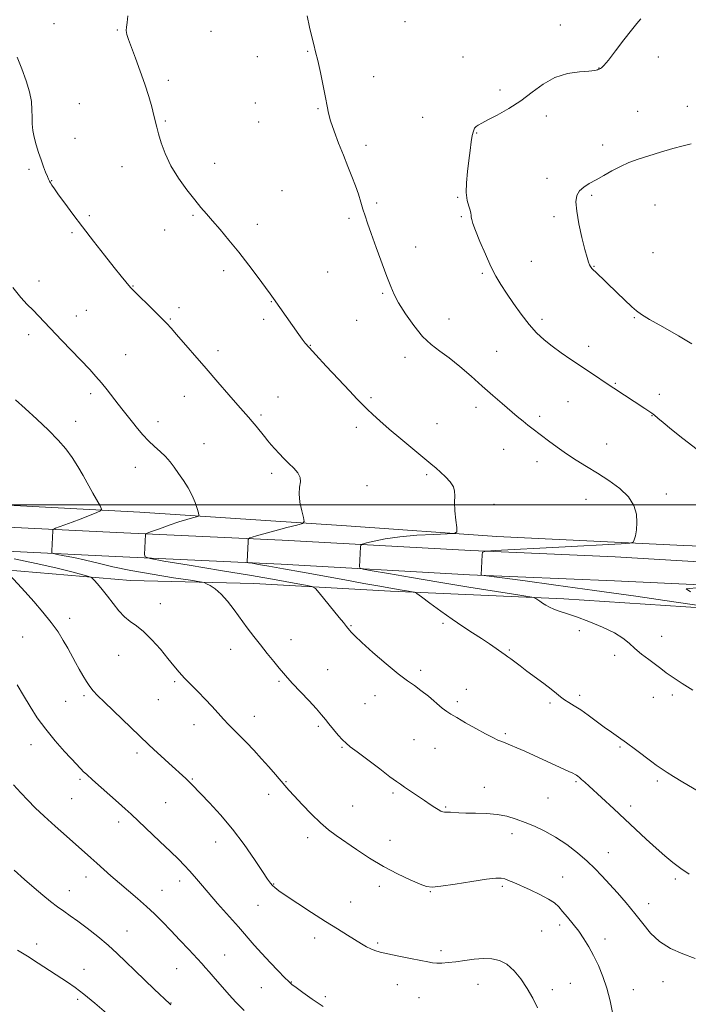
# Model space of a CAD drawing. Extents: x 2167300 to 2170200, y 339800 to 342700.
# Drawn here: x 2168596 to 2168874, y 341292 to 341702 of the extents above; entities that cross this region are included whole.
import ezdxf

# ---------------------------------------------------------------- set-up
doc = ezdxf.new("R2010")
doc.units = 0
doc.header["$MEASUREMENT"] = 0
for name, color, linetype, lineweight in [('32000', 7, 'Continuous', 0), ('DTM HARD BREAKLINE', 7, 'Continuous', 0), ('DTM SPOT ELEVATION', 2, 'Continuous', 13), ('INDEX CONTOUR', 41, 'Continuous', 13), ('INTERMEDIATE CONTOUR', 44, 'Continuous', 0)]:
    doc.layers.add(name, color=color, linetype=linetype, lineweight=lineweight)

msp = doc.modelspace()

# ---------------------------------------------------------------- linework, layer by layer
at = {"layer": '32000', "flags": 128}
msp.add_lwpolyline([(2167500, 341500), (2170000, 341500)], dxfattribs=at)
at = {"layer": 'DTM HARD BREAKLINE'}
for points in [[(2168317.55, 341514.01, 1227.11), (2168387.66, 341508.96, 1224.52), (2168484.93, 341503.91, 1219.59), (2168572.72, 341500.76, 1215.24), (2168645.99, 341496.97, 1211.13), (2168731.88, 341491.29, 1207.21), (2168794.41, 341486.88, 1205.57), (2168872.1, 341483.09, 1203.42), (2168934, 341480.57, 1200.77), (2168999.05, 341483.1, 1196.79), (2169029.37, 341486.89, 1193.19)], [(2168571.33, 341491.69, 1214.1), (2168636.38, 341488.53, 1210.56), (2168705.23, 341485.38, 1207.34), (2168783.55, 341480.96, 1204.12), (2168843.55, 341478.44, 1202.6), (2168906.08, 341474.65, 1202.04), (2168955.35, 341474.02, 1200.39), (2168998.29, 341475.92, 1196.98), (2169039.35, 341477.82, 1191.74), (2169089.25, 341477.82, 1186.18), (2169139.14, 341477.82, 1180.56), (2169167.56, 341479.72, 1178.41), (2169199.14, 341479.72, 1177.72), (2169239.57, 341481.62, 1177.66), (2169280.62, 341482.88, 1177.78), (2169319.15, 341483.52, 1178.73), (2169350.1, 341484.15, 1180.43), (2169377.89, 341486.05, 1183.21), (2169386.46, 341486.22, 1184.15)], [(2168570.84, 341481.7, 1214.1), (2168635.91, 341478.54, 1210.56), (2168704.72, 341475.39, 1207.34), (2168783.06, 341470.97, 1204.12), (2168843.24, 341468.44, 1202.6), (2168905.74, 341465.45, 1202.04), (2168955.49, 341464.82, 1200.39), (2168998.71, 341466.73, 1196.98), (2169039.56, 341468.62, 1191.74), (2169089.25, 341468.62, 1186.18), (2169139.45, 341468.62, 1180.56), (2169167.87, 341470.52, 1178.41), (2169199.36, 341470.52, 1177.72), (2169239.93, 341472.43, 1177.66), (2169280.84, 341473.68, 1177.78), (2169319.32, 341474.32, 1178.73), (2169350.51, 341474.96, 1180.43), (2169378.3, 341476.86, 1183.21), (2169386.46, 341477.02, 1184.12)], [(2168583.46, 341473.6, 1216.37), (2168642.2, 341468.55, 1213.09), (2168693.36, 341467.29, 1211.26), (2168750.2, 341464.14, 1208.41), (2168822.21, 341460.98, 1205.51), (2168889.79, 341456.56, 1203.99), (2168955.48, 341448.99, 1202.92), (2169004.74, 341443.31, 1202.16), (2169036.95, 341435.73, 1201.72), (2169073.59, 341424.36, 1200.58), (2169108.96, 341409.21, 1199.32), (2169127.91, 341392.79, 1198.69), (2169142.44, 341376.36, 1198.62), (2169146.86, 341363.1, 1198.62), (2169158.86, 341304.36, 1199.32), (2169170.86, 341249.41, 1198.94), (2169177.18, 341209.62, 1197.11), (2169184.76, 341168.57, 1195.78), (2169192.98, 341123.72, 1194.9), (2169204.35, 341070.67, 1195.53)]]:
    msp.add_polyline3d(points, dxfattribs=at)
at = {"layer": 'DTM SPOT ELEVATION'}
for p in [(2168610.45, 341699.89, 1206.93), (2168756.26, 341700.71, 1203.1), (2168820.73, 341699.38, 1202.3), (2168636.71, 341697.21, 1206.11), (2168675.6, 341696.75, 1204.77), (2168715.75, 341688.39, 1204.08), (2168694.83, 341686.26, 1204.51), (2168780.25, 341686, 1202.79), (2168861.41, 341686.01, 1201.78), (2168836.82, 341681.54, 1202.02), (2168657.87, 341676.3, 1205.64), (2168743.16, 341677.87, 1203.49), (2168795.65, 341672.32, 1202.25), (2168620.92, 341666.73, 1207.1), (2168694.02, 341666.97, 1204.63), (2168720.1, 341664.58, 1204.1), (2168852.86, 341663.5, 1201.11), (2168873.53, 341665.53, 1201.01), (2168656.59, 341659.41, 1205.85), (2168695.47, 341659.03, 1204.68), (2168763.58, 341660.94, 1202.88), (2168814.91, 341661.58, 1201.73), (2168786.03, 341654.42, 1201.92), (2168619.17, 341652.29, 1207.22), (2168740.03, 341649.39, 1203.62), (2168838.32, 341649.48, 1200.62), (2168677.17, 341641.83, 1205.34), (2168600.06, 341639.39, 1208.28), (2168638.63, 341640.5, 1206.64), (2168609.41, 341634.61, 1207.95), (2168815.26, 341635.65, 1200.5), (2168705.11, 341630.46, 1205.07), (2168744.45, 341625.39, 1203.73), (2168778.11, 341627.7, 1202.12), (2168833.8, 341628.53, 1199.75), (2168860.06, 341624.5, 1198.79), (2168625.04, 341620.18, 1207.76), (2168668.18, 341620.33, 1206.18), (2168732.9, 341619.01, 1204.29), (2168779.58, 341619.68, 1202.2), (2168818.17, 341619.76, 1200.29), (2168617.91, 341613.02, 1208.22), (2168656.4, 341614.15, 1206.73), (2168694.82, 341616.57, 1205.49), (2168760.62, 341607.15, 1203.3), (2168859.29, 341604.81, 1198.73), (2168808.66, 341601.2, 1200.97), (2168680.81, 341597.25, 1206.39), (2168724.13, 341596.72, 1204.92), (2168834.75, 341599.11, 1199.93), (2168604.13, 341592.93, 1209.43), (2168788.37, 341596.12, 1202.26), (2168643.26, 341590.93, 1207.93), (2168700.74, 341584.46, 1206.06), (2168746.9, 341587.85, 1204.19), (2168623.85, 341580.81, 1209.08), (2168662.34, 341581.92, 1207.58), (2168619.69, 341578.46, 1209.34), (2168658.66, 341577.25, 1207.88), (2168697.49, 341577.01, 1206.33), (2168736.17, 341576.68, 1204.82), (2168774.47, 341577.19, 1203.15), (2168813.07, 341577.11, 1201.55), (2168851.46, 341577.71, 1200.15), (2168599.87, 341570.64, 1210.48), (2168678.55, 341564.11, 1207.52), (2168716.93, 341566.33, 1205.94), (2168794.33, 341563.8, 1203.28), (2168832.56, 341565.84, 1201.47), (2168640.15, 341562.41, 1209.14), (2168756.28, 341561.21, 1204.61), (2168843.64, 341550.5, 1201.87), (2168625.59, 341546.21, 1210.38), (2168664.55, 341545.04, 1208.79), (2168703.39, 341544.75, 1207.21), (2168742.05, 341544.53, 1205.76), (2168861.83, 341545.93, 1201.53), (2168785.76, 341540.57, 1204.39), (2168823.95, 341542.86, 1202.94), (2168696.43, 341537.29, 1207.75), (2168812.18, 341536.75, 1203.71), (2168858.89, 341537.09, 1202.05), (2168619.37, 341534.72, 1211.17), (2168653.57, 341534.53, 1209.47), (2168736.01, 341532.2, 1206.45), (2168769.5, 341533.78, 1205.18), (2168672.77, 341525.35, 1209.21), (2168797.25, 341523.01, 1204.67), (2168840.03, 341525.31, 1203.3), (2168644.18, 341515.59, 1210.67), (2168810.99, 341517.91, 1204.5), (2168700.88, 341513.14, 1208.39), (2168765.24, 341512.51, 1206.26), (2168740.49, 341507.9, 1207.23), (2168831.42, 341502.3, 1204.67), (2168864.84, 341504.53, 1203.55), (2168793.2, 341500.18, 1205.68), (2168654.55, 341458.95, 1213.33), (2168616.9, 341452.83, 1215.48), (2168733.74, 341449.72, 1209.9), (2168771.95, 341450.79, 1208.25), (2168597.33, 341445.04, 1217.07), (2168828.59, 341447.66, 1206.51), (2168862.87, 341445.35, 1205.49), (2168708.83, 341443.97, 1211.34), (2168637.32, 341437.43, 1214.82), (2168683.78, 341439.89, 1212.62), (2168799.59, 341439.74, 1207.83), (2168843.36, 341437.51, 1206.32), (2168724.08, 341431.57, 1211.11), (2168762.76, 341431.18, 1209.68), (2168660.47, 341426.55, 1214.23), (2168703.88, 341426.62, 1212.21), (2168622.8, 341420.65, 1216.27), (2168743.74, 341420.75, 1210.55), (2168781.65, 341423.36, 1209.32), (2168828.74, 341420.79, 1207.63), (2168867.32, 341421.01, 1206.26), (2168615.19, 341418.4, 1216.9), (2168653.68, 341419.08, 1214.91), (2168739.65, 341417.39, 1210.79), (2168777.9, 341418.25, 1209.66), (2168816.51, 341417.63, 1208.29), (2168859.42, 341420.06, 1206.54), (2168668.5, 341408.67, 1214.7), (2168693.64, 341412.09, 1213.31), (2168720.25, 341407.96, 1212.28), (2168797.87, 341404.87, 1209.75), (2168600.77, 341400.28, 1218.63), (2168759.91, 341402.46, 1210.96), (2168644.8, 341396.93, 1216.4), (2168729.99, 341399.25, 1212.14), (2168768.67, 341398.86, 1210.9), (2168845.56, 341399.34, 1208.21), (2168621.19, 341385.93, 1218.25), (2168667.89, 341386.05, 1215.88), (2168706.78, 341384.99, 1213.89), (2168827.24, 341385.01, 1210.2), (2168861.05, 341385.26, 1208.33), (2168699.62, 341379.65, 1214.58), (2168751.2, 341380.26, 1212.26), (2168789.16, 341382.58, 1211.43), (2168617.76, 341377.96, 1218.91), (2168656.71, 341376.24, 1216.95), (2168815.67, 341378.14, 1211.06), (2168734.44, 341374.88, 1212.97), (2168773.13, 341374.43, 1211.85), (2168850.04, 341374.87, 1209.52), (2168637.24, 341368.21, 1218.47), (2168800.63, 341363.39, 1212.47), (2168677.49, 341359.93, 1216.68), (2168715.84, 341361.71, 1214.53), (2168750.04, 341360.55, 1213.22), (2168840.69, 341355.41, 1211.27), (2168623.74, 341345.33, 1220.6), (2168662.65, 341343.76, 1218.5), (2168821.7, 341345.36, 1213.1), (2168868.5, 341344.53, 1210.31), (2168616.78, 341339.72, 1221.31), (2168655.32, 341339.89, 1219.18), (2168701.59, 341342.51, 1215.92), (2168745.49, 341341.5, 1214.49), (2168766.72, 341339.33, 1214.08), (2168796.72, 341341.49, 1214.28), (2168733.69, 341334.97, 1215.22), (2168695.18, 341333.65, 1216.9), (2168857.46, 341334.25, 1211.44), (2168640.71, 341322.92, 1221.19), (2168812.95, 341322.93, 1215.2), (2168820.46, 341325.46, 1214.43), (2168718.67, 341319.95, 1216.51), (2168839.29, 341319.56, 1213.45), (2168603.17, 341317.57, 1223.4), (2168744.86, 341317.89, 1215.77), (2168771.21, 341314.75, 1215.65), (2168681.27, 341312.91, 1219.11), (2168622.82, 341307.02, 1223.27), (2168661.35, 341307.21, 1220.87), (2168709.04, 341301.8, 1217.93), (2168863.39, 341301.81, 1212.52), (2168696.58, 341299.43, 1218.83), (2168753.03, 341300.56, 1216.75), (2168786.59, 341300.78, 1216.66), (2168817.44, 341298.57, 1215.69), (2168824.91, 341301.14, 1215.12), (2168851.08, 341298.55, 1213.25), (2168620.17, 341294.47, 1224.35), (2168723.12, 341295.61, 1217.62), (2168761.98, 341295.21, 1216.9), (2168659.06, 341292.98, 1221.94)]:
    msp.add_point(p, dxfattribs=at)
at = {"layer": 'INDEX CONTOUR'}
for points in [[(2168875.452, 341566.937, 1200), (2168869.809, 341570.205, 1200), (2168863.359, 341573.886, 1200), (2168857.828, 341577.056, 1200), (2168854.445, 341579.089, 1200), (2168852.43, 341580.549, 1200), (2168850.512, 341582.3, 1200), (2168844.411, 341588.138, 1200), (2168835.414, 341596.809, 1200), (2168834.598, 341597.554, 1200), (2168833.816, 341598.248, 1200), (2168833.537, 341598.566, 1200), (2168833.235, 341599.028, 1200), (2168832.886, 341599.716, 1200), (2168832.451, 341600.787, 1200), (2168831.839, 341602.714, 1200), (2168830.944, 341606.037, 1200), (2168829.737, 341611.011, 1200), (2168828.494, 341616.726, 1200), (2168827.567, 341621.985, 1200), (2168827.253, 341625.861, 1200), (2168827.622, 341628.529, 1200), (2168828.69, 341630.438, 1200), (2168830.449, 341631.999, 1200), (2168832.799, 341633.457, 1200), (2168835.617, 341635.02, 1200), (2168838.781, 341636.829, 1200), (2168842.177, 341638.748, 1200), (2168845.691, 341640.576, 1200), (2168849.27, 341642.168, 1200), (2168853.106, 341643.607, 1200), (2168857.456, 341645.035, 1200), (2168862.415, 341646.537, 1200), (2168867.44, 341647.976, 1200), (2168871.832, 341649.16, 1200), (2168875.137, 341649.986, 1200)], [(2168874.283, 341346.525, 1210), (2168870.825, 341348.85, 1210), (2168867.479, 341351.349, 1210), (2168864.118, 341354.12, 1210), (2168860.498, 341357.326, 1210), (2168856.439, 341361.061, 1210), (2168847.517, 341369.432, 1210), (2168843.031, 341373.618, 1210), (2168832.772, 341383.084, 1210), (2168830.911, 341384.774, 1210), (2168829.605, 341385.937, 1210), (2168828.664, 341386.742, 1210), (2168827.975, 341387.292, 1210), (2168827.437, 341387.676, 1210), (2168826.901, 341387.999, 1210), (2168826.005, 341388.447, 1210), (2168824.335, 341389.222, 1210), (2168805.974, 341397.59, 1210), (2168802.638, 341399.078, 1210), (2168800.107, 341400.16, 1210), (2168798.171, 341400.944, 1210), (2168796.514, 341401.591, 1210), (2168794.804, 341402.28, 1210), (2168792.656, 341403.258, 1210), (2168789.672, 341404.789, 1210), (2168785.676, 341407, 1210), (2168781.375, 341409.451, 1210), (2168777.699, 341411.57, 1210), (2168775.279, 341412.979, 1210), (2168773.563, 341414.103, 1210), (2168771.699, 341415.569, 1210), (2168765.948, 341420.438, 1210), (2168762.858, 341422.911, 1210), (2168760.106, 341424.882, 1210), (2168757.187, 341426.909, 1210), (2168753.397, 341429.773, 1210), (2168748.346, 341433.944, 1210), (2168742.916, 341438.641, 1210), (2168738.302, 341442.769, 1210), (2168735.404, 341445.498, 1210), (2168733.902, 341447.05, 1210), (2168733.176, 341447.911, 1210), (2168731.959, 341449.418, 1210), (2168731.514, 341449.995, 1210), (2168730.637, 341451.103, 1210), (2168728.93, 341453.211, 1210), (2168720.536, 341463.416, 1210), (2168718.963, 341465.187, 1210), (2168717.504, 341466.004, 1210), (2168714.91, 341466.563, 1210), (2168710.099, 341467.452, 1210), (2168702.673, 341468.789, 1210), (2168692.402, 341470.577, 1210), (2168679.571, 341472.746, 1210), (2168666.511, 341474.918, 1210), (2168656.066, 341476.642, 1210), (2168650.306, 341477.643, 1210), (2168648.199, 341478.35, 1210), (2168647.942, 341479.368, 1210), (2168648.339, 341487.693, 1210), (2168648.444, 341487.931, 1210), (2168649.109, 341488.245, 1210), (2168650.904, 341488.904, 1210), (2168654.158, 341490.077, 1210), (2168658.242, 341491.521, 1210), (2168662.286, 341492.895, 1210), (2168665.569, 341493.926, 1210), (2168667.983, 341494.614, 1210), (2168669.566, 341495.03, 1210), (2168670.386, 341495.294, 1210), (2168670.601, 341495.732, 1210), (2168670.395, 341496.717, 1210), (2168669.908, 341498.522, 1210), (2168669.087, 341501.007, 1210), (2168667.835, 341503.927, 1210), (2168666.115, 341507.046, 1210), (2168664.134, 341510.159, 1210), (2168662.155, 341513.066, 1210), (2168660.366, 341515.623, 1210), (2168658.63, 341517.9, 1210), (2168656.729, 341520.019, 1210), (2168654.514, 341522.1, 1210), (2168652.095, 341524.246, 1210), (2168649.65, 341526.553, 1210), (2168647.324, 341529.078, 1210), (2168645.131, 341531.712, 1210), (2168643.055, 341534.309, 1210), (2168639.079, 341539.227, 1210), (2168637.009, 341541.849, 1210), (2168632.479, 341547.764, 1210), (2168630.153, 341550.671, 1210), (2168627.823, 341553.355, 1210), (2168625.219, 341556.152, 1210), (2168613.671, 341568.229, 1210), (2168603.96, 341578.477, 1210), (2168601.666, 341580.836, 1210), (2168599.29, 341583.234, 1210), (2168596.562, 341586.181, 1210), (2168593.23, 341590.223, 1210)], [(2168689.359, 341289.94, 1220), (2168685.943, 341293.308, 1220), (2168683.115, 341296.389, 1220), (2168676.483, 341304.083, 1220), (2168674.79, 341306.025, 1220), (2168673.344, 341307.653, 1220), (2168671.758, 341309.401, 1220), (2168666.418, 341315.189, 1220), (2168662.704, 341319.18, 1220), (2168658.923, 341323.188, 1220), (2168655.464, 341326.768, 1220), (2168652.179, 341330.014, 1220), (2168648.795, 341333.155, 1220), (2168645.117, 341336.369, 1220), (2168637.54, 341342.811, 1220), (2168634.061, 341345.858, 1220), (2168628.145, 341351.174, 1220), (2168625.679, 341353.37, 1220), (2168615.548, 341362.266, 1220), (2168610.806, 341366.485, 1220), (2168606.307, 341370.576, 1220), (2168602.593, 341374.097, 1220), (2168599.474, 341377.237, 1220), (2168596.574, 341380.345, 1220), (2168593.598, 341383.714, 1220)]]:
    msp.add_polyline3d(points, dxfattribs=at)
at = {"layer": 'INTERMEDIATE CONTOUR'}
for points in [[(2168875.84, 341423.009, 1206), (2168871.422, 341425.783, 1206), (2168867.601, 341428.275, 1206), (2168864.77, 341430.248, 1206), (2168862.52, 341431.93, 1206), (2168860.246, 341433.671, 1206), (2168857.508, 341435.725, 1206), (2168854.539, 341437.992, 1206), (2168851.742, 341440.284, 1206), (2168849.325, 341442.462, 1206), (2168846.726, 341444.603, 1206), (2168843.19, 341446.834, 1206), (2168838.256, 341449.216, 1206), (2168832.656, 341451.524, 1206), (2168827.418, 341453.469, 1206), (2168823.341, 341454.846, 1206), (2168820.327, 341455.808, 1206), (2168818.048, 341456.598, 1206), (2168816.217, 341457.411, 1206), (2168814.699, 341458.258, 1206), (2168813.394, 341459.106, 1206), (2168812.233, 341459.913, 1206), (2168810.573, 341461.121, 1206), (2168809.944, 341461.437, 1206), (2168808.019, 341461.819, 1206), (2168803.146, 341462.591, 1206), (2168794.267, 341463.982, 1206), (2168782.695, 341465.819, 1206), (2168770.334, 341467.829, 1206), (2168758.903, 341469.756, 1206), (2168749.377, 341471.412, 1206), (2168742.544, 341472.622, 1206), (2168738.87, 341473.301, 1206), (2168737.525, 341473.722, 1206), (2168737.355, 341474.244, 1206), (2168737.773, 341482.569, 1206), (2168737.896, 341483.275, 1206), (2168738.527, 341483.688, 1206), (2168740.205, 341484.158, 1206), (2168743.364, 341484.94, 1206), (2168748.011, 341485.889, 1206), (2168754.048, 341486.759, 1206), (2168761.161, 341487.36, 1206), (2168768.174, 341487.715, 1206), (2168773.698, 341487.904, 1206), (2168776.725, 341488.089, 1206), (2168777.767, 341488.763, 1206), (2168777.718, 341490.506, 1206), (2168777.353, 341493.641, 1206), (2168776.979, 341497.477, 1206), (2168776.786, 341501.071, 1206), (2168776.855, 341503.721, 1206), (2168776.844, 341505.694, 1206), (2168776.3, 341507.501, 1206), (2168774.924, 341509.528, 1206), (2168773.006, 341511.642, 1206), (2168770.989, 341513.587, 1206), (2168769.137, 341515.244, 1206), (2168766.987, 341517.051, 1206), (2168759.5, 341523.205, 1206), (2168754.435, 341527.411, 1206), (2168749.62, 341531.485, 1206), (2168745.772, 341534.857, 1206), (2168742.835, 341537.544, 1206), (2168740.554, 341539.715, 1206), (2168738.603, 341541.628, 1206), (2168736.362, 341543.916, 1206), (2168733.141, 341547.303, 1206), (2168728.559, 341552.18, 1206), (2168723.491, 341557.604, 1206), (2168719.125, 341562.297, 1206), (2168716.33, 341565.334, 1206), (2168714.692, 341567.209, 1206), (2168713.48, 341568.766, 1206), (2168712.091, 341570.695, 1206), (2168701.53, 341585.765, 1206), (2168700.204, 341587.628, 1206), (2168698.22, 341590.348, 1206), (2168695.152, 341594.485, 1206), (2168691.296, 341599.587, 1206), (2168687.128, 341604.946, 1206), (2168683.079, 341609.947, 1206), (2168679.388, 341614.346, 1206), (2168676.251, 341617.993, 1206), (2168673.741, 341620.875, 1206), (2168671.453, 341623.549, 1206), (2168668.86, 341626.709, 1206), (2168665.619, 341630.858, 1206), (2168662.124, 341635.738, 1206), (2168658.95, 341640.896, 1206), (2168656.55, 341645.903, 1206), (2168654.88, 341650.418, 1206), (2168653.772, 341654.12, 1206), (2168653.05, 341656.862, 1206), (2168651.863, 341661.819, 1206), (2168650.972, 341665.322, 1206), (2168649.751, 341669.681, 1206), (2168648.168, 341674.728, 1206), (2168646.251, 341680.215, 1206), (2168644.27, 341685.552, 1206), (2168642.552, 341690.063, 1206), (2168641.358, 341693.262, 1206), (2168640.671, 341695.425, 1206), (2168640.405, 341697.021, 1206), (2168640.467, 341698.52, 1206), (2168640.728, 341700.414, 1206), (2168641.053, 341703.2, 1206)], [(2168889.011, 341456.635, 1204), (2168867.895, 341459.737, 1204), (2168852.055, 341462.032, 1204), (2168834.941, 341464.461, 1204), (2168818.837, 341466.672, 1204), (2168805.22, 341468.49, 1204), (2168790.049, 341470.483, 1204), (2168788.092, 341470.773, 1204), (2168787.815, 341470.902, 1204), (2168788.212, 341479.227, 1204), (2168788.463, 341480.316, 1204), (2168789.869, 341480.786, 1204), (2168793.637, 341481.037, 1204), (2168820.162, 341482.425, 1204), (2168846.016, 341483.83, 1204), (2168849.636, 341484.077, 1204), (2168851.055, 341484.492, 1204), (2168851.489, 341485.428, 1204), (2168851.915, 341487.156, 1204), (2168852.351, 341489.607, 1204), (2168852.575, 341492.627, 1204), (2168852.342, 341496.054, 1204), (2168851.302, 341499.696, 1204), (2168849.084, 341503.349, 1204), (2168845.482, 341506.841, 1204), (2168840.965, 341510.114, 1204), (2168836.171, 341513.14, 1204), (2168831.618, 341515.919, 1204), (2168827.349, 341518.567, 1204), (2168823.289, 341521.227, 1204), (2168819.412, 341523.972, 1204), (2168815.892, 341526.596, 1204), (2168812.955, 341528.821, 1204), (2168808.94, 341531.79, 1204), (2168807.223, 341533.102, 1204), (2168805.252, 341534.703, 1204), (2168802.883, 341536.697, 1204), (2168796.582, 341542.076, 1204), (2168792.642, 341545.473, 1204), (2168788.288, 341549.284, 1204), (2168783.647, 341553.4, 1204), (2168778.983, 341557.459, 1204), (2168774.596, 341561.035, 1204), (2168770.691, 341563.901, 1204), (2168767.093, 341566.625, 1204), (2168763.531, 341569.974, 1204), (2168759.856, 341574.437, 1204), (2168756.391, 341579.384, 1204), (2168753.576, 341583.911, 1204), (2168751.679, 341587.443, 1204), (2168750.261, 341590.738, 1204), (2168748.712, 341594.887, 1204), (2168744.243, 341606.96, 1204), (2168742.133, 341612.738, 1204), (2168740.632, 341616.984, 1204), (2168739.598, 341620.102, 1204), (2168738.755, 341622.825, 1204), (2168737.865, 341625.762, 1204), (2168736.837, 341629.016, 1204), (2168735.617, 341632.564, 1204), (2168734.165, 341636.398, 1204), (2168732.492, 341640.587, 1204), (2168730.625, 341645.215, 1204), (2168728.633, 341650.252, 1204), (2168726.76, 341655.206, 1204), (2168725.295, 341659.475, 1204), (2168724.411, 341662.713, 1204), (2168723.843, 341665.64, 1204), (2168723.207, 341669.236, 1204), (2168722.227, 341674.139, 1204), (2168721.056, 341679.61, 1204), (2168719.949, 341684.569, 1204), (2168719.088, 341688.259, 1204), (2168718.35, 341691.244, 1204), (2168717.536, 341694.412, 1204), (2168716.537, 341698.443, 1204), (2168715.598, 341703.168, 1204)], [(2168877.624, 341522.998, 1202), (2168871.628, 341527.519, 1202), (2168866.916, 341531.296, 1202), (2168863.503, 341534.158, 1202), (2168861.316, 341536.027, 1202), (2168859.925, 341537.198, 1202), (2168858.812, 341538.061, 1202), (2168857.518, 341538.962, 1202), (2168855.81, 341540.084, 1202), (2168843.022, 341548.407, 1202), (2168841.513, 341549.407, 1202), (2168833.273, 341554.959, 1202), (2168825.143, 341560.396, 1202), (2168821.094, 341563.161, 1202), (2168817.337, 341565.882, 1202), (2168813.999, 341568.571, 1202), (2168810.904, 341571.49, 1202), (2168807.798, 341574.961, 1202), (2168804.52, 341579.161, 1202), (2168801.281, 341583.665, 1202), (2168798.386, 341587.904, 1202), (2168796.031, 341591.52, 1202), (2168793.989, 341595.006, 1202), (2168791.927, 341599.068, 1202), (2168789.631, 341604.122, 1202), (2168787.374, 341609.42, 1202), (2168785.552, 341613.922, 1202), (2168784.453, 341616.857, 1202), (2168783.938, 341618.526, 1202), (2168783.761, 341619.498, 1202), (2168783.696, 341620.285, 1202), (2168783.579, 341621.168, 1202), (2168783.266, 341622.369, 1202), (2168782.685, 341624.096, 1202), (2168782.059, 341626.506, 1202), (2168781.681, 341629.741, 1202), (2168781.766, 341633.841, 1202), (2168782.191, 341638.43, 1202), (2168782.745, 341643.03, 1202), (2168783.26, 341647.212, 1202), (2168783.725, 341650.755, 1202), (2168784.166, 341653.485, 1202), (2168784.617, 341655.306, 1202), (2168785.128, 341656.437, 1202), (2168785.753, 341657.17, 1202), (2168786.613, 341657.8, 1202), (2168788.093, 341658.619, 1202), (2168790.643, 341659.92, 1202), (2168794.53, 341661.926, 1202), (2168799.291, 341664.595, 1202), (2168804.277, 341667.812, 1202), (2168809.005, 341671.388, 1202), (2168813.632, 341674.825, 1202), (2168818.481, 341677.544, 1202), (2168823.689, 341679.137, 1202), (2168828.663, 341679.877, 1202), (2168832.624, 341680.204, 1202), (2168835.017, 341680.476, 1202), (2168836.172, 341680.735, 1202), (2168836.641, 341680.939, 1202), (2168836.901, 341681.065, 1202), (2168837.4, 341681.261, 1202), (2168837.875, 341681.54, 1202), (2168838.872, 341682.502, 1202), (2168840.757, 341684.752, 1202), (2168843.712, 341688.597, 1202), (2168847.152, 341693.157, 1202), (2168850.304, 341697.252, 1202), (2168852.593, 341700.026, 1202), (2168854.237, 341701.906, 1202)], [(2168880.381, 341379.573, 1208), (2168871.617, 341384.814, 1208), (2168867.834, 341387.103, 1208), (2168865.193, 341388.77, 1208), (2168863.519, 341389.887, 1208), (2168860.6, 341391.896, 1208), (2168858.725, 341393.268, 1208), (2168851.987, 341398.329, 1208), (2168848.238, 341401.094, 1208), (2168844.95, 341403.434, 1208), (2168841.962, 341405.521, 1208), (2168838.951, 341407.668, 1208), (2168832.365, 341412.561, 1208), (2168829.242, 341414.78, 1208), (2168826.543, 341416.512, 1208), (2168824.285, 341417.866, 1208), (2168822.423, 341419.039, 1208), (2168820.851, 341420.227, 1208), (2168819.178, 341421.629, 1208), (2168816.94, 341423.446, 1208), (2168813.849, 341425.787, 1208), (2168806.881, 341430.908, 1208), (2168804.043, 341433.044, 1208), (2168800.19, 341436.009, 1208), (2168798.984, 341436.9, 1208), (2168797.845, 341437.694, 1208), (2168791.27, 341442.188, 1208), (2168787.948, 341444.407, 1208), (2168784.285, 341446.8, 1208), (2168780.263, 341449.445, 1208), (2168775.821, 341452.464, 1208), (2168771.039, 341455.858, 1208), (2168766.537, 341459.138, 1208), (2168763.073, 341461.698, 1208), (2168761.135, 341463.109, 1208), (2168760.133, 341463.673, 1208), (2168759.207, 341463.876, 1208), (2168757.603, 341464.13, 1208), (2168754.976, 341464.559, 1208), (2168751.086, 341465.219, 1208), (2168745.759, 341466.15, 1208), (2168739.081, 341467.342, 1208), (2168731.207, 341468.769, 1208), (2168713.616, 341472.003, 1208), (2168705.77, 341473.432, 1208), (2168699.697, 341474.508, 1208), (2168695.393, 341475.245, 1208), (2168692.648, 341475.7, 1208), (2168691.219, 341475.949, 1208), (2168690.696, 341476.124, 1208), (2168690.632, 341476.377, 1208), (2168691.05, 341484.702, 1208), (2168691.121, 341485.642, 1208), (2168691.303, 341486.044, 1208), (2168691.751, 341486.254, 1208), (2168692.67, 341486.574, 1208), (2168694.455, 341487.13, 1208), (2168697.557, 341488.009, 1208), (2168702.128, 341489.227, 1208), (2168707.145, 341490.53, 1208), (2168711.294, 341491.595, 1208), (2168713.578, 341492.269, 1208), (2168714.279, 341493.069, 1208), (2168713.996, 341494.682, 1208), (2168713.292, 341497.546, 1208), (2168712.575, 341501.111, 1208), (2168712.212, 341504.581, 1208), (2168712.413, 341507.343, 1208), (2168712.753, 341509.515, 1208), (2168712.643, 341511.401, 1208), (2168711.652, 341513.256, 1208), (2168709.971, 341515.159, 1208), (2168707.946, 341517.142, 1208), (2168705.882, 341519.213, 1208), (2168703.92, 341521.273, 1208), (2168702.158, 341523.196, 1208), (2168700.648, 341524.914, 1208), (2168699.254, 341526.573, 1208), (2168697.794, 341528.376, 1208), (2168694.401, 341532.63, 1208), (2168692.741, 341534.665, 1208), (2168691.209, 341536.461, 1208), (2168686.784, 341541.46, 1208), (2168683.02, 341545.743, 1208), (2168678.438, 341550.99, 1208), (2168673.54, 341556.628, 1208), (2168661.317, 341570.792, 1208), (2168659.078, 341573.358, 1208), (2168657.256, 341575.334, 1208), (2168655.018, 341577.605, 1208), (2168651.814, 341580.765, 1208), (2168643.355, 341589.043, 1208), (2168642.297, 341590.135, 1208), (2168641.423, 341591.133, 1208), (2168640.171, 341592.627, 1208), (2168638.225, 341595.013, 1208), (2168635.327, 341598.634, 1208), (2168631.364, 341603.655, 1208), (2168626.797, 341609.508, 1208), (2168622.234, 341615.442, 1208), (2168618.195, 341620.804, 1208), (2168614.857, 341625.329, 1208), (2168612.311, 341628.847, 1208), (2168610.596, 341631.267, 1208), (2168609.537, 341632.813, 1208), (2168608.902, 341633.784, 1208), (2168608.477, 341634.49, 1208), (2168608.097, 341635.25, 1208), (2168607.615, 341636.387, 1208), (2168606.916, 341638.152, 1208), (2168606.025, 341640.494, 1208), (2168605.005, 341643.287, 1208), (2168603.929, 341646.392, 1208), (2168602.919, 341649.609, 1208), (2168602.108, 341652.72, 1208), (2168601.596, 341655.58, 1208), (2168601.338, 341658.312, 1208), (2168601.252, 341661.106, 1208), (2168601.222, 341664.148, 1208), (2168600.993, 341667.588, 1208), (2168600.274, 341671.574, 1208), (2168598.88, 341676.163, 1208), (2168597.042, 341681.083, 1208), (2168595.098, 341685.972, 1208)], [(2168876.719, 341311.444, 1212), (2168871.642, 341313.376, 1212), (2168866.573, 341315.672, 1212), (2168861.994, 341318.507, 1212), (2168858.23, 341321.995, 1212), (2168854.965, 341325.98, 1212), (2168851.724, 341330.244, 1212), (2168848.171, 341334.566, 1212), (2168844.505, 341338.733, 1212), (2168838.056, 341345.834, 1212), (2168835.142, 341348.883, 1212), (2168831.855, 341352.006, 1212), (2168827.864, 341355.42, 1212), (2168823.383, 341358.866, 1212), (2168818.759, 341361.975, 1212), (2168814.288, 341364.469, 1212), (2168810.052, 341366.435, 1212), (2168806.078, 341368.054, 1212), (2168802.339, 341369.459, 1212), (2168798.592, 341370.6, 1212), (2168794.535, 341371.386, 1212), (2168790.02, 341371.767, 1212), (2168785.487, 341371.883, 1212), (2168781.528, 341371.916, 1212), (2168778.588, 341372.012, 1212), (2168775.138, 341372.236, 1212), (2168774.119, 341372.247, 1212), (2168773.338, 341372.23, 1212), (2168772.664, 341372.264, 1212), (2168771.969, 341372.425, 1212), (2168771.132, 341372.776, 1212), (2168770.036, 341373.379, 1212), (2168768.571, 341374.289, 1212), (2168766.668, 341375.541, 1212), (2168764.262, 341377.163, 1212), (2168756.035, 341382.754, 1212), (2168754.34, 341383.883, 1212), (2168752.651, 341385.059, 1212), (2168749.975, 341387.041, 1212), (2168745.699, 341390.288, 1212), (2168740.73, 341394.077, 1212), (2168736.349, 341397.392, 1212), (2168733.495, 341399.512, 1212), (2168731.722, 341400.899, 1212), (2168730.234, 341402.315, 1212), (2168728.429, 341404.32, 1212), (2168726.449, 341406.676, 1212), (2168724.623, 341408.945, 1212), (2168723.136, 341410.854, 1212), (2168721.575, 341412.786, 1212), (2168719.383, 341415.29, 1212), (2168716.228, 341418.693, 1212), (2168709.53, 341425.78, 1212), (2168707.341, 341428.165, 1212), (2168705.708, 341430.047, 1212), (2168703.992, 341432.11, 1212), (2168701.709, 341434.877, 1212), (2168698.996, 341438.202, 1212), (2168696.146, 341441.776, 1212), (2168693.388, 341445.353, 1212), (2168690.701, 341448.943, 1212), (2168685.227, 341456.375, 1212), (2168682.459, 341459.925, 1212), (2168679.794, 341462.901, 1212), (2168677.348, 341465.034, 1212), (2168675.291, 341466.412, 1212), (2168673.808, 341467.218, 1212), (2168672.804, 341467.658, 1212), (2168671.076, 341468.028, 1212), (2168667.142, 341468.642, 1212), (2168660.075, 341469.73, 1212), (2168651.166, 341471.171, 1212), (2168642.257, 341472.755, 1212), (2168634.803, 341474.3, 1212), (2168628.693, 341475.728, 1212), (2168623.429, 341476.99, 1212), (2168618.656, 341478.04, 1212), (2168614.615, 341478.853, 1212), (2168611.686, 341479.407, 1212), (2168610.108, 341479.738, 1212), (2168609.538, 341480.103, 1212), (2168609.487, 341480.813, 1212), (2168609.886, 341489.138, 1212), (2168609.952, 341489.63, 1212), (2168610.257, 341489.913, 1212), (2168611.065, 341490.228, 1212), (2168612.592, 341490.782, 1212), (2168614.88, 341491.631, 1212), (2168617.929, 341492.793, 1212), (2168621.607, 341494.234, 1212), (2168628.199, 341496.859, 1212), (2168629.768, 341497.567, 1212), (2168630.104, 341498.258, 1212), (2168629.497, 341499.525, 1212), (2168626.499, 341504.897, 1212), (2168622.504, 341512.168, 1212), (2168620.35, 341515.91, 1212), (2168617.985, 341519.595, 1212), (2168615.296, 341523.199, 1212), (2168612.068, 341526.917, 1212), (2168608.065, 341531.008, 1212), (2168603.245, 341535.563, 1212), (2168598.352, 341540.015, 1212), (2168594.326, 341543.638, 1212)], [(2168842.481, 341289.059, 1214), (2168841.398, 341293.955, 1214), (2168840.065, 341299.119, 1214), (2168838.421, 341304.057, 1214), (2168836.555, 341308.618, 1214), (2168834.587, 341312.739, 1214), (2168832.607, 341316.394, 1214), (2168830.567, 341319.7, 1214), (2168828.384, 341322.813, 1214), (2168826.031, 341325.829, 1214), (2168823.713, 341328.629, 1214), (2168821.686, 341331.032, 1214), (2168820.059, 341332.94, 1214), (2168818.339, 341334.569, 1214), (2168815.885, 341336.215, 1214), (2168812.299, 341338.08, 1214), (2168808.165, 341339.998, 1214), (2168801.378, 341343.012, 1214), (2168799.259, 341343.927, 1214), (2168797.658, 341344.534, 1214), (2168796.169, 341344.88, 1214), (2168793.95, 341344.885, 1214), (2168790.047, 341344.434, 1214), (2168783.969, 341343.501, 1214), (2168777.069, 341342.39, 1214), (2168771.162, 341341.491, 1214), (2168767.504, 341341.137, 1214), (2168765.121, 341341.436, 1214), (2168762.478, 341342.443, 1214), (2168758.399, 341344.188, 1214), (2168753.138, 341346.616, 1214), (2168747.305, 341349.657, 1214), (2168741.469, 341353.174, 1214), (2168736.032, 341356.773, 1214), (2168727.628, 341362.582, 1214), (2168724.416, 341364.977, 1214), (2168721.108, 341367.828, 1214), (2168717.309, 341371.534, 1214), (2168713.455, 341375.539, 1214), (2168710.191, 341379.047, 1214), (2168707.95, 341381.508, 1214), (2168706.308, 341383.37, 1214), (2168702.414, 341387.937, 1214), (2168699.698, 341391.082, 1214), (2168696.654, 341394.516, 1214), (2168693.46, 341397.992, 1214), (2168690.332, 341401.292, 1214), (2168687.493, 341404.209, 1214), (2168682.948, 341408.767, 1214), (2168680.835, 341410.974, 1214), (2168678.544, 341413.496, 1214), (2168676.022, 341416.295, 1214), (2168673.255, 341419.259, 1214), (2168670.278, 341422.276, 1214), (2168667.313, 341425.222, 1214), (2168664.633, 341427.972, 1214), (2168662.387, 341430.487, 1214), (2168660.241, 341433.086, 1214), (2168657.737, 341436.175, 1214), (2168654.575, 341439.972, 1214), (2168651.055, 341443.939, 1214), (2168647.632, 341447.35, 1214), (2168644.659, 341449.719, 1214), (2168642.059, 341451.509, 1214), (2168639.65, 341453.427, 1214), (2168637.285, 341455.993, 1214), (2168634.943, 341459.001, 1214), (2168632.634, 341462.065, 1214), (2168630.408, 341464.833, 1214), (2168628.455, 341467.106, 1214), (2168627.015, 341468.72, 1214), (2168626.102, 341469.621, 1214), (2168624.905, 341470.185, 1214), (2168622.395, 341470.895, 1214), (2168617.779, 341472.121, 1214), (2168611.192, 341473.778, 1214), (2168603, 341475.67, 1214), (2168593.779, 341477.593, 1214)], [(2168811.24, 341291.068, 1216), (2168809.262, 341294.968, 1216), (2168806.997, 341299.051, 1216), (2168804.383, 341302.985, 1216), (2168801.508, 341306.44, 1216), (2168798.501, 341309.086, 1216), (2168795.446, 341310.692, 1216), (2168792.249, 341311.412, 1216), (2168788.774, 341311.497, 1216), (2168784.958, 341311.189, 1216), (2168781.047, 341310.684, 1216), (2168777.364, 341310.164, 1216), (2168774.175, 341309.784, 1216), (2168771.527, 341309.577, 1216), (2168769.411, 341309.543, 1216), (2168767.696, 341309.692, 1216), (2168765.758, 341310.056, 1216), (2168762.851, 341310.674, 1216), (2168758.533, 341311.547, 1216), (2168753.591, 341312.53, 1216), (2168749.115, 341313.441, 1216), (2168745.925, 341314.155, 1216), (2168743.744, 341314.778, 1216), (2168742.021, 341315.472, 1216), (2168740.263, 341316.386, 1216), (2168738.198, 341317.602, 1216), (2168732.3, 341321.216, 1216), (2168728.18, 341323.766, 1216), (2168723.176, 341326.922, 1216), (2168717.394, 341330.645, 1216), (2168711.636, 341334.414, 1216), (2168706.883, 341337.58, 1216), (2168703.847, 341339.677, 1216), (2168702.164, 341340.95, 1216), (2168701.204, 341341.824, 1216), (2168700.36, 341342.77, 1216), (2168699.118, 341344.451, 1216), (2168696.989, 341347.579, 1216), (2168693.637, 341352.588, 1216), (2168689.333, 341358.806, 1216), (2168684.5, 341365.29, 1216), (2168679.58, 341371.203, 1216), (2168675.057, 341376.18, 1216), (2168671.435, 341379.966, 1216), (2168667.544, 341383.969, 1216), (2168666.406, 341385.082, 1216), (2168665.16, 341386.24, 1216), (2168658.155, 341392.594, 1216), (2168654.832, 341395.636, 1216), (2168651.875, 341398.369, 1216), (2168649.663, 341400.449, 1216), (2168631.402, 341418.001, 1216), (2168628.512, 341420.818, 1216), (2168626.674, 341422.762, 1216), (2168625.288, 341424.514, 1216), (2168623.868, 341426.623, 1216), (2168622.359, 341429.086, 1216), (2168620.819, 341431.765, 1216), (2168619.282, 341434.55, 1216), (2168616.063, 341440.47, 1216), (2168614.241, 341443.677, 1216), (2168612.053, 341447.166, 1216), (2168609.272, 341451.053, 1216), (2168605.793, 341455.364, 1216), (2168601.985, 341459.773, 1216), (2168598.339, 341463.862, 1216), (2168590.425, 341472.638, 1216)], [(2168874.816, 341463.804, 1202), (2168873.052, 341465.073, 1202), (2168878.741, 341465.624, 1202)], [(2168722.243, 341291.498, 1218), (2168717.637, 341294.621, 1218), (2168713.785, 341297.364, 1218), (2168710.951, 341299.448, 1218), (2168709.211, 341300.765, 1218), (2168707.913, 341301.892, 1218), (2168706.216, 341303.578, 1218), (2168703.518, 341306.353, 1218), (2168700.156, 341309.877, 1218), (2168696.707, 341313.588, 1218), (2168693.571, 341317.091, 1218), (2168686.97, 341324.675, 1218), (2168678.377, 341334.415, 1218), (2168674.374, 341338.99, 1218), (2168671.248, 341342.647, 1218), (2168668.818, 341345.531, 1218), (2168666.743, 341347.941, 1218), (2168664.663, 341350.202, 1218), (2168662.165, 341352.731, 1218), (2168658.82, 341355.974, 1218), (2168654.424, 341360.16, 1218), (2168642.413, 341371.479, 1218), (2168639.965, 341373.735, 1218), (2168637.244, 341376.172, 1218), (2168626.312, 341385.785, 1218), (2168623.967, 341387.891, 1218), (2168622.543, 341389.225, 1218), (2168621.672, 341390.102, 1218), (2168620.959, 341390.876, 1218), (2168619.898, 341392.048, 1218), (2168614.797, 341397.574, 1218), (2168610.901, 341401.945, 1218), (2168606.942, 341406.751, 1218), (2168603.458, 341411.555, 1218), (2168600.432, 341416.241, 1218), (2168597.707, 341420.778, 1218), (2168595.12, 341425.169, 1218)], [(2168658.864, 341292.239, 1222), (2168658.484, 341292.643, 1222), (2168652.069, 341298.71, 1222), (2168648.101, 341302.503, 1222), (2168644.001, 341306.471, 1222), (2168640.255, 341310.142, 1222), (2168636.662, 341313.594, 1222), (2168632.848, 341317.04, 1222), (2168628.583, 341320.602, 1222), (2168624.225, 341324.034, 1222), (2168620.276, 341326.995, 1222), (2168617.088, 341329.271, 1222), (2168614.401, 341331.142, 1222), (2168611.805, 341333.012, 1222), (2168608.952, 341335.217, 1222), (2168605.748, 341337.83, 1222), (2168602.164, 341340.854, 1222), (2168598.186, 341344.299, 1222), (2168593.861, 341348.209, 1222)], [(2168632.188, 341288.731, 1224), (2168627.379, 341292.876, 1224), (2168622.801, 341296.681, 1224), (2168619.128, 341299.504, 1224), (2168615.936, 341301.713, 1224), (2168603.813, 341309.583, 1224), (2168599.315, 341312.449, 1224), (2168595.245, 341314.974, 1224)]]:
    msp.add_polyline3d(points, dxfattribs=at)

doc.saveas('drawing.dxf')
